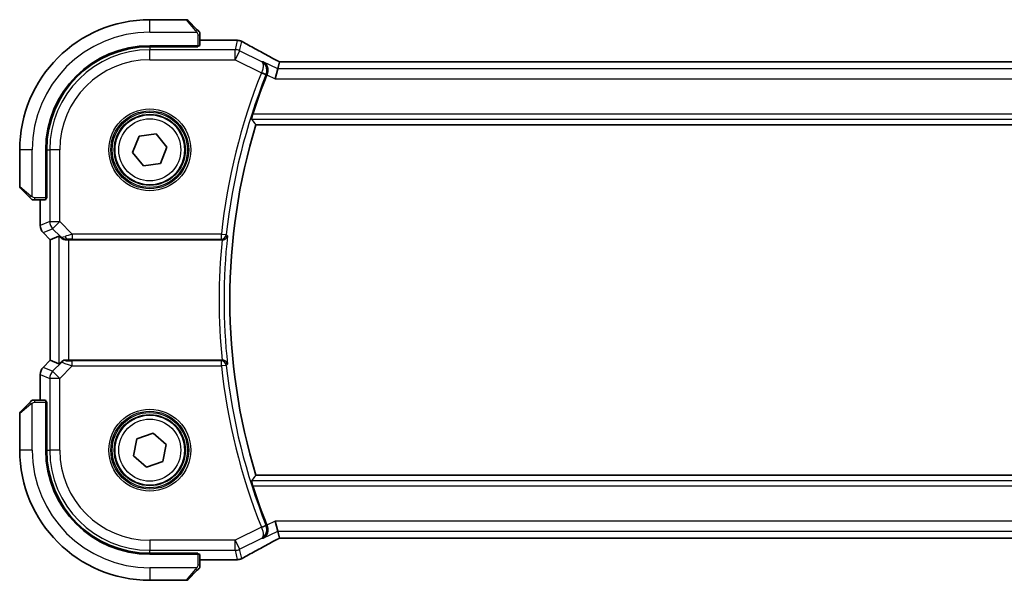
# Model space of a CAD drawing. Units: millimetres. Extents: x 0 to 4536, y 0 to 843.
# Drawn here: x 1165 to 1263, y 696 to 752 of the extents above; entities that cross this region are included whole.
import ezdxf

# ---------------------------------------------------------------- set-up
doc = ezdxf.new("R2010")
doc.units = ezdxf.units.MM
doc.layers.add('Visible (ISO)', color=7, linetype='Continuous', lineweight=35)
doc.layers.add('Visible Narrow (ISO)', color=7, linetype='Continuous', lineweight=25)

msp = doc.modelspace()

# ---------------------------------------------------------------- linework, layer by layer
at = {"layer": 'Visible (ISO)'}
for p, q in [((1181.6253, 751.5182), (1177.9582, 751.5182)), ((1181.7667, 751.4596), (1182.7074, 750.519)), ((1182.9582, 748.9287), (1182.9582, 750.0144)), ((1177.9582, 748.9182), (1182.7582, 748.9182)), ((1182.6582, 748.8212), (1182.6582, 748.9182)), ((1182.7582, 748.9182), (1182.7582, 748.8212)), ((1186.5572, 749.4644), (1182.9582, 749.4644)), ((1182.7582, 748.8212), (1177.9582, 748.8203)), ((1190.741, 746.5983), (1190.9083, 747.3069)), ((1337.7237, 747.3072), (1191.1926, 747.3072)), ((1190.741, 746.5983), (1190.5053, 745.5997)), ((1188.5624, 741.0182), (1340.3539, 741.0182)), ((1176.8824, 739.8757), (1178.5958, 740.1286)), ((1178.5958, 740.1286), (1179.6716, 738.7712)), ((1176.2447, 738.2653), (1176.8824, 739.8757)), ((1164.9582, 738.5182), (1164.9582, 734.8511)), ((1167.5582, 733.7182), (1167.5582, 738.5182)), ((1167.6579, 738.5182), (1167.6579, 733.7064)), ((1177.3205, 736.9078), (1176.2447, 738.2653)), ((1179.6716, 738.7712), (1179.034, 737.1608)), ((1179.034, 737.1608), (1177.3205, 736.9078)), ((1165.9574, 733.769), (1165.0167, 734.7096)), ((1166.462, 733.5182), (1167.5477, 733.5182)), ((1167.0119, 733.5182), (1167.0119, 730.9547)), ((1167.5581, 733.7069), (1167.6579, 733.7073)), ((1167.6579, 733.7064), (1167.5581, 733.7063)), ((1167.5582, 733.8182), (1167.6579, 733.8182)), ((1167.3048, 730.2476), (1168.0119, 729.5405)), ((1168.0119, 729.5405), (1168.0133, 729.5411)), ((1168.0119, 717.4959), (1168.0119, 729.5405)), ((1168.878, 729.8993), (1168.0133, 729.5411)), ((1169.8767, 729.5182), (1185.1825, 729.5182)), ((1167.3048, 716.7888), (1168.0119, 717.4959)), ((1168.0133, 717.4954), (1168.0119, 717.4959)), ((1168.878, 717.1372), (1168.0133, 717.4954)), ((1185.1825, 717.5182), (1169.8767, 717.5182)), ((1167.0119, 716.0817), (1167.0119, 713.5182)), ((1167.5477, 713.5182), (1166.462, 713.5182)), ((1165.0167, 712.3268), (1165.9574, 713.2674)), ((1167.5581, 713.3302), (1167.6579, 713.3301)), ((1167.6579, 713.3292), (1167.5581, 713.3295)), ((1167.5582, 708.5182), (1167.5582, 713.3182)), ((1167.6579, 713.2182), (1167.5582, 713.2182)), ((1167.6579, 713.3301), (1167.6579, 708.5182)), ((1164.9582, 712.1854), (1164.9582, 708.5182)), ((1176.3182, 707.961), (1176.6556, 709.6598)), ((1176.6556, 709.6598), (1178.2955, 710.2171)), ((1178.2955, 710.2171), (1179.5981, 709.0755)), ((1179.5981, 709.0755), (1179.2607, 707.3766)), ((1177.6208, 706.8194), (1176.3182, 707.961)), ((1179.2607, 707.3766), (1177.6208, 706.8194)), ((1340.3539, 706.0182), (1188.5624, 706.0182)), ((1190.741, 700.4381), (1190.5053, 701.4367)), ((1190.9083, 699.7295), (1190.741, 700.4381)), ((1191.1926, 699.7292), (1337.7237, 699.7292)), ((1177.9582, 698.2161), (1182.7582, 698.2152)), ((1182.7582, 698.1182), (1177.9582, 698.1182)), ((1182.6582, 698.1182), (1182.6582, 698.2153)), ((1182.7582, 698.2152), (1182.7582, 698.1182)), ((1182.9582, 697.0221), (1182.9582, 698.1077)), ((1182.9582, 697.572), (1186.5572, 697.572)), ((1182.7074, 696.5174), (1181.7667, 695.5768)), ((1177.9582, 695.5182), (1181.6253, 695.5182))]:
    msp.add_line(p, q, dxfattribs=at)
for centre in [(1177.9582, 738.5182), (1177.9582, 708.5182)]:
    msp.add_circle(centre, 3.5, dxfattribs=at)
for centre, radius, start, end in [((1177.9582, 738.5182), 13, 90, 180), ((1181.6253, 751.3182), 0.2, 45, 90), ((1177.9582, 738.5182), 10.4, 90, 180), ((1186.5572, 748.4644), 1, 87.188054, 90), ((1186.7077, 748.4571), 1, 61.020189, 87.242561), ((1177.96, 738.5182), 10.3021, 90.010482, 180), ((1246.0582, 723.5182), 60.7124, 158.247678, 162.189013), ((1246.0582, 723.5182), 60.1, 163.071304, 196.928696), ((1165.1582, 734.8511), 0.2, 180, 225), ((1168.0119, 730.9547), 1, 180, 225), ((1168.0119, 716.0817), 1, 135, 180), ((1165.1582, 712.1854), 0.2, 135, 180), ((1177.9582, 708.5182), 13, 180, 270), ((1177.9582, 708.5182), 10.4, 180, 270), ((1177.96, 708.5182), 10.3021, 180, 269.989518), ((1246.0582, 723.5182), 60.7124, 197.810987, 201.752322), ((1186.7077, 698.5793), 1, 272.757439, 298.979811), ((1186.5572, 698.572), 1, 270, 272.811946), ((1181.6253, 695.7182), 0.2, 270, 315)]:
    msp.add_arc(centre, radius, start, end, dxfattribs=at)
for centre, major_axis, ratio, start_param, end_param in [((1182.7582, 748.9287), (0.2, 0), 0.0524078, 4.712389, 6.2831853), ((1200.8538, 750.2349), (20.7493, -0.0088), 0.051556, 3.9555329, 3.965399), ((1191.1926, 747.4037), (1.8933, 0), 0.0509343, 4.5635179, 4.7124), ((1167.5477, 733.7182), (0, 0.2), 0.0524078, 3.1415927, 4.712389), ((1169.8767, 728.8967), (-0.9993, 1.0021), 0.037007, 5.7366438, 6.2679172), ((1169.8767, 729.4307), (1, 0), 0.0874887, 1.5707963, 1.7049445), ((1169.8767, 718.1397), (-0.9993, -1.0021), 0.037007, 0.0152681, 0.7719092), ((1169.8767, 717.6057), (-1, 0), 0.0874887, 1.2240703, 1.5707963), ((1167.5477, 713.3182), (0, 0.2), 0.0524078, 4.712389, 6.2831853), ((1191.1925, 699.6328), (-1.8931, 0), 0.0509256, 4.71237, 4.8612679), ((1182.7582, 698.1077), (-0.2, 0), 0.0524078, 3.1415927, 4.712389), ((1200.8536, 696.8016), (-20.7488, -0.0088), 0.051554, 5.4593788, 5.4692451)]:
    msp.add_ellipse(centre, major_axis=major_axis, ratio=ratio, start_param=start_param, end_param=end_param, dxfattribs=at)
for points, knots in [([(1182.8996, 750.3268), (1182.8996, 750.3268), (1182.8597, 750.3667), (1182.791, 750.4353), (1182.7611, 750.4653), (1182.7314, 750.495), (1182.7074, 750.519)], [0, 0, 0, 0, 0.6962573, 0.6962573, 0.6962573, 1, 1, 1, 1]), ([(1182.8996, 750.3268), (1182.9023, 750.3241), (1182.905, 750.3212), (1182.9102, 750.3154), (1182.9127, 750.3124), (1182.9158, 750.3084), (1182.9166, 750.3074), (1182.9211, 750.3015), (1182.9245, 750.2967), (1182.9313, 750.2858), (1182.9346, 750.2798), (1182.9399, 750.2691), (1182.942, 750.2643), (1182.9485, 750.2482), (1182.952, 750.2363), (1182.9546, 750.223), (1182.9549, 750.2215), (1182.9553, 750.2189), (1182.9555, 750.2179), (1182.9558, 750.2158), (1182.956, 750.2147), (1182.9567, 750.2101), (1182.9571, 750.2066), (1182.9576, 750.2002), (1182.9578, 750.1974), (1182.958, 750.193), (1182.9581, 750.1915), (1182.9581, 750.1885), (1182.9582, 750.1869), (1182.9582, 750.1854)], [0, 0, 0, 0, 0.001249508, 0.001249508, 0.002578925, 0.002578925, 0.003021634, 0.003021634, 0.005168966, 0.005168966, 0.007160771, 0.007160771, 0.008736927, 0.008736927, 0.01240767, 0.01240767, 0.012883896, 0.012883896, 0.013256371, 0.013256371, 0.013694281, 0.013694281, 0.015009385, 0.015009385, 0.01596232, 0.01596232, 0.016447862, 0.016447862, 0.016936428, 0.016936428, 0.016936428, 0.016936428]), ([(1182.9582, 750.0144), (1182.9582, 750.0836), (1182.9582, 750.174), (1182.9582, 750.1836), (1182.9582, 750.1853), (1182.9582, 750.1854), (1182.9582, 750.1854)], [0, 0, 0, 0, 0.8537867, 0.8537867, 0.8537867, 1, 1, 1, 1]), ([(1190.6406, 747.4572), (1190.3937, 747.5893), (1190.1499, 747.7201), (1189.6687, 747.9791), (1189.4314, 748.1072), (1188.9638, 748.3606), (1188.7334, 748.4858), (1188.28, 748.7332), (1188.057, 748.8553), (1187.6187, 749.0962), (1187.4034, 749.2149), (1187.1922, 749.3319)], [-1.15012169, -1.15012169, -1.15012169, -1.15012169, -1.10894322, -1.10894322, -1.06776475, -1.06776475, -1.02658629, -1.02658629, -0.98540782, -0.98540782, -0.94422935, -0.94422935, -0.94422935, -0.94422935]), ([(1189.2929, 747.3224), (1189.2941, 747.3217), (1189.2953, 747.321), (1189.4229, 747.247), (1189.5339, 747.1393), (1189.6773, 746.9008), (1189.7235, 746.7821), (1189.7637, 746.5497), (1189.7677, 746.4422), (1189.7426, 746.237), (1189.7189, 746.1425), (1189.6819, 746.0507)], [-0.00060678, -0.00060678, -0.00060678, -0.00060678, 0, 0, 0.06461693, 0.06461693, 0.11216347, 0.11216347, 0.14783523, 0.14783523, 0.17786562, 0.17786562, 0.17786562, 0.17786562]), ([(1190.6406, 747.4572), (1190.6593, 747.4472), (1190.6782, 747.4371), (1190.7165, 747.4167), (1190.7358, 747.4065), (1190.7748, 747.3858), (1190.7945, 747.3754), (1190.8342, 747.3545), (1190.8542, 747.3439), (1190.8903, 747.325), (1190.9063, 747.3166), (1190.9223, 747.3082)], [1.15012169, 1.15012169, 1.15012169, 1.15012169, 1.1838899, 1.1838899, 1.21765812, 1.21765812, 1.25142633, 1.25142633, 1.28519454, 1.28519454, 1.31180276, 1.31180276, 1.31180276, 1.31180276]), ([(1188.1398, 741.5907), (1188.1364, 741.5956), (1188.1356, 741.6094), (1188.141, 741.6595), (1188.1485, 741.6995), (1188.1694, 741.7912), (1188.1843, 741.8491), (1188.2183, 741.9693), (1188.237, 742.0309), (1188.2556, 742.0888)], [0.003039964, 0.003039964, 0.003039964, 0.003039964, 0.018947397, 0.018947397, 0.037894794, 0.037894794, 0.057361926, 0.057361926, 0.075429389, 0.075429389, 0.075429389, 0.075429389]), ([(1165.9574, 733.769), (1166.0247, 733.7017), (1166.1357, 733.5907), (1166.1474, 733.579), (1166.1494, 733.577), (1166.1496, 733.5768), (1166.1496, 733.5768)], [0, 0, 0, 0, 0.8530445, 0.8530445, 0.8530445, 1, 1, 1, 1]), ([(1166.291, 733.5182), (1166.2893, 733.5182), (1166.2876, 733.5182), (1166.2844, 733.5183), (1166.2827, 733.5184), (1166.2781, 733.5186), (1166.2751, 733.5188), (1166.2687, 733.5194), (1166.2653, 733.5199), (1166.2609, 733.5205), (1166.2598, 733.5207), (1166.2578, 733.521), (1166.2569, 733.5211), (1166.2548, 733.5215), (1166.2536, 733.5217), (1166.2509, 733.5223), (1166.2493, 733.5226), (1166.2435, 733.5239), (1166.2393, 733.5249), (1166.2269, 733.5286), (1166.2187, 733.5315), (1166.2056, 733.5372), (1166.2006, 733.5397), (1166.1919, 733.5444), (1166.1882, 733.5466), (1166.1795, 733.5521), (1166.1747, 733.5554), (1166.1628, 733.5645), (1166.1559, 733.5704), (1166.1496, 733.5768)], [0, 0, 0, 0, 0.000520587, 0.000520587, 0.001037256, 0.001037256, 0.002045376, 0.002045376, 0.003307871, 0.003307871, 0.003728285, 0.003728285, 0.00406526, 0.00406526, 0.004432656, 0.004432656, 0.004921516, 0.004921516, 0.006224786, 0.006224786, 0.008840843, 0.008840843, 0.010511791, 0.010511791, 0.011813928, 0.011813928, 0.01381422, 0.01381422, 0.016855773, 0.016855773, 0.016855773, 0.016855773]), ([(1166.291, 733.5182), (1166.291, 733.5182), (1166.3498, 733.5182), (1166.4244, 733.5182), (1166.4373, 733.5182), (1166.4501, 733.5182), (1166.462, 733.5182)], [0, 0, 0, 0, 0.8525306, 0.8525306, 0.8525306, 1, 1, 1, 1]), ([(1169.0422, 729.7721), (1169.0502, 729.7649), (1169.0584, 729.7579), (1169.1276, 729.7005), (1169.2078, 729.6476), (1169.397, 729.5646), (1169.5063, 729.5348), (1169.6575, 729.519), (1169.6998, 729.5169), (1169.7429, 729.5174)], [0.379747122, 0.379747122, 0.379747122, 0.379747122, 0.384507939, 0.384507939, 0.419101413, 0.419101413, 0.453694888, 0.453694888, 0.466314653, 0.466314653, 0.466314653, 0.466314653]), ([(1185.1935, 729.5182), (1185.2433, 729.5181), (1185.2919, 729.5248), (1185.3935, 729.5515), (1185.4439, 729.5737), (1185.5477, 729.6365), (1185.5962, 729.681), (1185.6799, 729.7883), (1185.7101, 729.8541), (1185.7244, 729.9219), (1185.7246, 729.9228), (1185.7248, 729.9238)], [-0.087661999, -0.087661999, -0.087661999, -0.087661999, -0.072576481, -0.072576481, -0.054444171, -0.054444171, -0.030091816, -0.030091816, 0, 0, 0.000429239, 0.000429239, 0.000429239, 0.000429239]), ([(1169.1864, 717.3959), (1169.2285, 717.435), (1169.2817, 717.4689), (1169.4023, 717.5143), (1169.47, 717.5255), (1169.5365, 717.5234), (1169.5367, 717.5234), (1169.5368, 717.5234)], [0.041765706, 0.041765706, 0.041765706, 0.041765706, 0.062771549, 0.062771549, 0.083919902, 0.083919902, 0.083981588, 0.083981588, 0.083981588, 0.083981588]), ([(1185.7248, 717.1126), (1185.7246, 717.1136), (1185.7244, 717.1146), (1185.7135, 717.1665), (1185.6933, 717.2168), (1185.636, 717.309), (1185.5993, 717.3518), (1185.5113, 717.4245), (1185.4607, 717.4554), (1185.3575, 717.4962), (1185.3081, 717.5091), (1185.2354, 717.5171), (1185.2145, 717.5183), (1185.1935, 717.5182)], [-0.08725489, -0.08725489, -0.08725489, -0.08725489, -0.086829233, -0.086829233, -0.064055961, -0.064055961, -0.042416045, -0.042416045, -0.022169659, -0.022169659, -0.006294133, -0.006294133, 0, 0, 0, 0]), ([(1166.1496, 713.4596), (1166.1496, 713.4596), (1166.1097, 713.4197), (1166.041, 713.3511), (1166.0111, 713.3212), (1165.9814, 713.2914), (1165.9574, 713.2674)], [0, 0, 0, 0, 0.6962573, 0.6962573, 0.6962573, 1, 1, 1, 1]), ([(1166.1496, 713.4596), (1166.1523, 713.4624), (1166.1552, 713.4651), (1166.161, 713.4702), (1166.164, 713.4727), (1166.168, 713.4759), (1166.169, 713.4767), (1166.1748, 713.4812), (1166.1797, 713.4845), (1166.1906, 713.4913), (1166.1966, 713.4947), (1166.2072, 713.5), (1166.212, 713.5021), (1166.2282, 713.5085), (1166.2401, 713.512), (1166.2534, 713.5147), (1166.2549, 713.515), (1166.2575, 713.5154), (1166.2585, 713.5156), (1166.2606, 713.5159), (1166.2617, 713.5161), (1166.2663, 713.5167), (1166.2698, 713.5171), (1166.2762, 713.5177), (1166.279, 713.5179), (1166.2833, 713.5181), (1166.2848, 713.5181), (1166.2879, 713.5182), (1166.2895, 713.5182), (1166.291, 713.5182)], [0, 0, 0, 0, 0.001249508, 0.001249508, 0.002578925, 0.002578925, 0.003021634, 0.003021634, 0.005168966, 0.005168966, 0.007160771, 0.007160771, 0.008736927, 0.008736927, 0.01240767, 0.01240767, 0.012883896, 0.012883896, 0.013256371, 0.013256371, 0.013694281, 0.013694281, 0.015009385, 0.015009385, 0.01596232, 0.01596232, 0.016447862, 0.016447862, 0.016936428, 0.016936428, 0.016936428, 0.016936428]), ([(1166.462, 713.5182), (1166.3928, 713.5182), (1166.3024, 713.5182), (1166.2928, 713.5182), (1166.2911, 713.5182), (1166.291, 713.5182), (1166.291, 713.5182)], [0, 0, 0, 0, 0.8537867, 0.8537867, 0.8537867, 1, 1, 1, 1]), ([(1188.2556, 704.9476), (1188.237, 705.0055), (1188.2183, 705.0672), (1188.1843, 705.1874), (1188.1694, 705.2453), (1188.1485, 705.3369), (1188.141, 705.377), (1188.1356, 705.4271), (1188.1364, 705.4409), (1188.1398, 705.4457)], [0.23418427, 0.23418427, 0.23418427, 0.23418427, 0.252251733, 0.252251733, 0.271718865, 0.271718865, 0.290666262, 0.290666262, 0.306573695, 0.306573695, 0.306573695, 0.306573695]), ([(1189.2929, 699.7141), (1189.2941, 699.7148), (1189.2953, 699.7154), (1189.3906, 699.7707), (1189.476, 699.8442), (1189.6153, 700.0204), (1189.6715, 700.1224), (1189.7429, 700.3404), (1189.7625, 700.4537), (1189.762, 700.6707), (1189.7491, 700.7703), (1189.7104, 700.9089), (1189.6973, 700.9476), (1189.6819, 700.9857)], [-0.17669105, -0.17669105, -0.17669105, -0.17669105, -0.17608955, -0.17608955, -0.12840864, -0.12840864, -0.08325262, -0.08325262, -0.04369718, -0.04369718, -0.01232697, -0.01232697, 0, 0, 0, 0]), ([(1190.9223, 699.7282), (1190.9063, 699.7198), (1190.8903, 699.7114), (1190.8542, 699.6925), (1190.8342, 699.682), (1190.7945, 699.661), (1190.7748, 699.6506), (1190.7358, 699.63), (1190.7165, 699.6197), (1190.6782, 699.5994), (1190.6593, 699.5893), (1190.6406, 699.5792)], [-1.31180276, -1.31180276, -1.31180276, -1.31180276, -1.28519454, -1.28519454, -1.25142633, -1.25142633, -1.21765812, -1.21765812, -1.1838899, -1.1838899, -1.15012169, -1.15012169, -1.15012169, -1.15012169]), ([(1187.1922, 697.7045), (1187.4034, 697.8215), (1187.6187, 697.9403), (1188.057, 698.1812), (1188.28, 698.3033), (1188.7334, 698.5506), (1188.9638, 698.6759), (1189.4314, 698.9292), (1189.6687, 699.0574), (1190.1499, 699.3164), (1190.3937, 699.4472), (1190.6406, 699.5792)], [0.94422935, 0.94422935, 0.94422935, 0.94422935, 0.98540782, 0.98540782, 1.02658629, 1.02658629, 1.06776475, 1.06776475, 1.10894322, 1.10894322, 1.15012169, 1.15012169, 1.15012169, 1.15012169]), ([(1182.7074, 696.5174), (1182.7747, 696.5848), (1182.8857, 696.6958), (1182.8974, 696.7074), (1182.8994, 696.7094), (1182.8996, 696.7096), (1182.8996, 696.7096)], [0, 0, 0, 0, 0.8530445, 0.8530445, 0.8530445, 1, 1, 1, 1]), ([(1182.9582, 696.8511), (1182.9582, 696.8494), (1182.9581, 696.8477), (1182.9581, 696.8444), (1182.958, 696.8428), (1182.9578, 696.8381), (1182.9575, 696.8352), (1182.9569, 696.8288), (1182.9565, 696.8254), (1182.9559, 696.821), (1182.9557, 696.8199), (1182.9554, 696.8179), (1182.9552, 696.817), (1182.9549, 696.8148), (1182.9547, 696.8137), (1182.9541, 696.811), (1182.9538, 696.8094), (1182.9525, 696.8036), (1182.9515, 696.7994), (1182.9478, 696.7869), (1182.9449, 696.7787), (1182.9392, 696.7657), (1182.9367, 696.7606), (1182.932, 696.752), (1182.9298, 696.7483), (1182.9243, 696.7395), (1182.921, 696.7347), (1182.9119, 696.7229), (1182.9059, 696.716), (1182.8996, 696.7096)], [0, 0, 0, 0, 0.000520587, 0.000520587, 0.001037256, 0.001037256, 0.002045376, 0.002045376, 0.003307871, 0.003307871, 0.003728285, 0.003728285, 0.00406526, 0.00406526, 0.004432656, 0.004432656, 0.004921516, 0.004921516, 0.006224786, 0.006224786, 0.008840843, 0.008840843, 0.010511791, 0.010511791, 0.011813928, 0.011813928, 0.01381422, 0.01381422, 0.016855773, 0.016855773, 0.016855773, 0.016855773]), ([(1182.9582, 696.8511), (1182.9582, 696.8511), (1182.9582, 696.9099), (1182.9582, 696.9845), (1182.9582, 696.9974), (1182.9582, 697.0101), (1182.9582, 697.0221)], [0, 0, 0, 0, 0.8525306, 0.8525306, 0.8525306, 1, 1, 1, 1])]:
    msp.add_open_spline(points, degree=3, knots=knots, dxfattribs=at)
for points, degree in [([(1190.9117, 747.3083), (1190.9097, 747.3083), (1190.9085, 747.3079), (1190.9083, 747.3069)], 3), ([(1189.6819, 746.0507), (1189.6775, 746.0398), (1189.6731, 746.0288), (1189.6688, 746.018)], 3), ([(1188.1398, 741.5907), (1188.3511, 741.3034), (1188.5624, 741.0182)], 2), ([(1185.1935, 729.5182), (1185.1898, 729.5182), (1185.1862, 729.5182), (1185.1825, 729.5182)], 3), ([(1185.1825, 717.5182), (1185.1862, 717.5182), (1185.1898, 717.5182), (1185.1935, 717.5182)], 3), ([(1188.5624, 706.0182), (1188.3511, 705.733), (1188.1398, 705.4457)], 2), ([(1189.6688, 701.0185), (1189.6731, 701.0076), (1189.6775, 700.9967), (1189.6819, 700.9857)], 3), ([(1190.9083, 699.7295), (1190.9085, 699.7286), (1190.9096, 699.7281), (1190.9117, 699.7282)], 3)]:
    msp.add_open_spline(points, degree=degree, dxfattribs=at)
at = {"layer": 'Visible Narrow (ISO)'}
for p, q in [((1177.9582, 750.2682), (1177.9582, 751.5182)), ((1182.566, 750.3984), (1181.6253, 751.5182)), ((1177.9582, 750.2682), (1182.6627, 750.2682)), ((1182.7582, 750.0144), (1182.7582, 748.9182)), ((1182.7582, 750.0144), (1182.9582, 750.0144)), ((1182.4582, 748.9182), (1182.4582, 748.8211)), ((1182.9582, 749.4631), (1186.5572, 749.4631)), ((1186.7077, 749.4558), (1186.4867, 748.5197)), ((1186.5572, 749.4631), (1186.5572, 749.4644)), ((1186.9333, 748.4143), (1187.1543, 749.3503)), ((1177.9582, 748.8203), (1177.9582, 748.5197)), ((1177.9582, 747.5211), (1177.9582, 748.5197)), ((1186.4867, 748.5197), (1177.9582, 748.5197)), ((1186.4867, 747.5211), (1186.4867, 748.5197)), ((1186.9333, 748.4143), (1186.4867, 747.5211)), ((1189.1459, 747.308), (1186.9333, 748.4143)), ((1177.9582, 747.5211), (1186.4867, 747.5211)), ((1186.4867, 747.5211), (1189.1105, 746.2092)), ((1190.741, 746.5983), (1189.2929, 747.3224)), ((1191.1926, 747.3072), (1191.1926, 747.3059)), ((1191.1926, 747.3059), (1337.7237, 747.3059)), ((1189.1105, 746.2092), (1189.5732, 746.0248)), ((1189.6688, 746.018), (1190.5053, 745.5997)), ((1338.1753, 746.5983), (1190.741, 746.5983)), ((1190.5053, 745.5997), (1338.4111, 745.5997)), ((1340.6607, 742.0888), (1188.2556, 742.0888)), ((1188.1398, 741.5907), (1340.7765, 741.5907)), ((1166.2082, 738.5182), (1164.9582, 738.5182)), ((1166.2082, 733.8137), (1166.2082, 738.5182)), ((1167.6579, 738.5182), (1167.9567, 738.5182)), ((1168.9553, 738.5182), (1167.9567, 738.5182)), ((1167.9567, 738.5182), (1167.9567, 731.3455)), ((1168.9553, 731.3455), (1168.9553, 738.5182)), ((1164.9582, 734.8511), (1166.078, 733.9104)), ((1166.462, 733.5182), (1166.462, 733.7182)), ((1167.5582, 733.7182), (1166.462, 733.7182)), ((1167.0133, 730.9547), (1167.0133, 733.5182)), ((1167.6579, 734.0182), (1167.5582, 734.0182)), ((1167.9567, 731.3455), (1167.0133, 730.9547)), ((1167.9567, 731.3455), (1168.9553, 731.3455)), ((1168.9553, 731.3455), (1168.2491, 730.6393)), ((1170.1931, 730.1076), (1168.9553, 731.3455)), ((1167.0119, 730.9547), (1167.0133, 730.9547)), ((1167.3058, 730.2486), (1167.3048, 730.2476)), ((1167.3058, 730.2486), (1168.2491, 730.6393)), ((1168.0133, 729.5411), (1167.3058, 730.2486)), ((1168.2491, 730.6393), (1169.0288, 729.8597)), ((1168.0133, 717.4954), (1168.0133, 729.5411)), ((1168.878, 729.8993), (1168.878, 717.1372)), ((1169.0288, 729.8597), (1169.0422, 729.7721)), ((1169.7306, 729.5983), (1169.7429, 729.5174)), ((1169.8767, 717.5182), (1169.8767, 729.5182)), ((1185.1115, 730.1076), (1170.1931, 730.1076)), ((1170.1931, 730.1076), (1170.1931, 729.6095)), ((1170.1931, 729.6095), (1185.1115, 729.6095)), ((1185.1115, 730.1076), (1185.6067, 730.0541)), ((1185.1115, 729.6095), (1185.1115, 730.1076)), ((1167.3058, 716.7879), (1168.0133, 717.4954)), ((1169.1864, 717.3959), (1169.1754, 717.3234)), ((1169.5284, 717.4684), (1169.5368, 717.5234)), ((1170.1931, 716.9288), (1170.1931, 717.4269)), ((1185.1115, 717.4269), (1170.1931, 717.4269)), ((1185.1115, 716.9288), (1185.1115, 717.4269)), ((1167.3048, 716.7888), (1167.3058, 716.7879)), ((1168.2491, 716.3971), (1167.3058, 716.7879)), ((1169.1754, 717.3234), (1168.2491, 716.3971)), ((1168.2491, 716.3971), (1168.9553, 715.691)), ((1168.9553, 715.691), (1170.1931, 716.9288)), ((1170.1931, 716.9288), (1185.1115, 716.9288)), ((1185.6067, 716.9824), (1185.1115, 716.9288)), ((1167.0133, 716.0817), (1167.0119, 716.0817)), ((1167.0133, 713.5182), (1167.0133, 716.0817)), ((1167.0133, 716.0817), (1167.9567, 715.691)), ((1168.9553, 715.691), (1167.9567, 715.691)), ((1167.9567, 715.691), (1167.9567, 708.5182)), ((1168.9553, 708.5182), (1168.9553, 715.691)), ((1166.462, 713.3182), (1166.462, 713.5182)), ((1166.078, 713.126), (1164.9582, 712.1854)), ((1166.2082, 708.5182), (1166.2082, 713.2228)), ((1166.462, 713.3182), (1167.5582, 713.3182)), ((1167.5582, 713.0182), (1167.6579, 713.0182)), ((1166.2082, 708.5182), (1164.9582, 708.5182)), ((1167.6579, 708.5182), (1167.9567, 708.5182)), ((1168.9553, 708.5182), (1167.9567, 708.5182)), ((1340.7765, 705.4457), (1188.1398, 705.4457)), ((1188.2556, 704.9476), (1340.6607, 704.9476)), ((1189.1105, 700.8273), (1186.4867, 699.5153)), ((1189.1105, 700.8273), (1189.5732, 701.0116)), ((1190.5053, 701.4367), (1189.6688, 701.0185)), ((1338.4111, 701.4367), (1190.5053, 701.4367)), ((1186.9333, 698.6221), (1189.1459, 699.7284)), ((1189.2929, 699.7141), (1190.741, 700.4381)), ((1190.741, 700.4381), (1338.1753, 700.4381)), ((1191.1926, 699.7292), (1191.1926, 699.7306)), ((1337.7237, 699.7306), (1191.1926, 699.7306)), ((1186.4867, 699.5153), (1177.9582, 699.5153)), ((1177.9582, 699.5153), (1177.9582, 698.5167)), ((1186.4867, 698.5167), (1186.4867, 699.5153)), ((1186.4867, 699.5153), (1186.9333, 698.6221)), ((1177.9582, 698.5167), (1186.4867, 698.5167)), ((1177.9582, 698.2161), (1177.9582, 698.5167)), ((1182.4582, 698.2153), (1182.4582, 698.1182)), ((1182.7582, 698.1182), (1182.7582, 697.0221)), ((1186.4867, 698.5167), (1186.7077, 697.5807)), ((1187.1543, 697.6861), (1186.9333, 698.6221)), ((1182.6627, 696.7682), (1177.9582, 696.7682)), ((1177.9582, 696.7682), (1177.9582, 695.5182)), ((1182.9582, 697.0221), (1182.7582, 697.0221)), ((1186.5572, 697.5734), (1182.9582, 697.5734)), ((1186.5572, 697.572), (1186.5572, 697.5734)), ((1181.6253, 695.5182), (1182.566, 696.638))]:
    msp.add_line(p, q, dxfattribs=at)
for centre, radius in [((1177.9582, 738.5182), 4.0898), ((1177.9582, 738.5182), 3.8899), ((1177.9582, 738.5182), 3.7567), ((1177.9582, 738.5182), 3.5569), ((1177.9582, 738.5182), 3.1), ((1177.9582, 708.5182), 4.0898), ((1177.9582, 708.5182), 3.8899), ((1177.9582, 708.5182), 3.7567), ((1177.9582, 708.5182), 3.5569), ((1177.9582, 708.5182), 3.1)]:
    msp.add_circle(centre, radius, dxfattribs=at)
for centre, radius, start, end in [((1177.9582, 738.5182), 11.75, 90, 180), ((1177.9582, 738.5182), 10.0015, 90, 180), ((1177.9582, 738.5182), 9.0029, 90, 180), ((1246.0582, 723.5182), 61.3018, 158.275031, 173.829293), ((1246.0582, 723.5182), 60.8037, 158.275031, 173.829293), ((1246.0582, 723.5182), 61.1706, 174.371015, 185.628985), ((1246.0582, 723.5182), 60.6725, 173.939628, 186.060372), ((1246.0582, 723.5182), 61.3018, 186.170707, 201.724969), ((1246.0582, 723.5182), 60.8037, 186.170707, 201.724969), ((1177.9582, 708.5182), 11.75, 180, 270), ((1177.9582, 708.5182), 10.0015, 180, 270), ((1177.9582, 708.5182), 9.0029, 180, 270)]:
    msp.add_arc(centre, radius, start, end, dxfattribs=at)
for centre, major_axis, ratio, start_param, end_param in [((1182.566, 750.3776), (0.1414, 0.1414), 0.0738463, 0, 1.4970838), ((1186.5572, 748.4644), (0.0491, 0.9988), 0.6833902, 0, 0.0717494), ((1200.9176, 750.2661), (21, 0), 0.0524078, 3.9593915, 3.9691667), ((1186.7077, 748.4571), (0.0481, 0.9988), 0.6762389, 0, 0.0711027), ((1186.7077, 748.4571), (0.9732, -0.2298), 0.9985533, 1.339296, 1.8022966), ((1186.7077, 748.4571), (0.4845, 0.8748), 0.6265686, 0, 0.0672025), ((1201.3642, 743.1513), (-20.9942, 10.526), 0.0468492, 0.8510588, 1.0569511), ((1186.4867, 747.5211), (-0.9732, 0.2298), 0.9985533, 4.4808887, 4.9438893), ((1190.1689, 746.5754), (0.4717, 0.8818), 0.4650884, 0, 0.0591535), ((1191.6392, 747.0575), (-1.9994, 1.0025), 0.0468492, 1.0569511, 1.2259097), ((1191.1926, 747.4107), (2, 0), 0.0524078, 4.5697565, 4.712389), ((1189.1172, 746.2259), (0.4638, -0.1867), 0.0358376, 0.0873227, 1.5678855), ((1166.0988, 733.9104), (-0.1414, -0.1414), 0.0738463, 4.7861015, 6.2831853), ((1168.9553, 731.3455), (0.3827, -0.9239), 0.998395, 4.3202575, 5.1045205), ((1168.0119, 730.9547), (-0.3827, 0.9239), 0.998395, 1.1786648, 1.9629278), ((1169.735, 730.5658), (-0.729, -0.6851), 0.4646653, 0.0668044, 0.8509215), ((1169.735, 730.5658), (0.904, 0.4362), 0.9559185, 3.4917233, 4.2758404), ((1170.2369, 730.0639), (-1.0614, -0.3524), 0.0494607, 4.7371901, 5.4715095), ((1169.7306, 730.0964), (0.0295, -0.4991), 0.5594163, 5.1735807, 6.1778426), ((1170.2369, 729.5658), (-0.7085, 0.0027), 0.0616271, 4.7744099, 5.5087292), ((1185.1115, 730.1076), (0.3721, 0.334), 0.9931595, 3.9842512, 5.4405267), ((1169.5284, 716.9703), (-0.4943, 0.0755), 0.9961063, 4.863486, 5.6476031), ((1170.2369, 717.4707), (-0.7085, -0.0027), 0.0616271, 6.2735242, 7.7919607), ((1185.1115, 716.9288), (-0.3721, 0.334), 0.9931595, 3.9842512, 5.4405267), ((1168.0119, 716.0817), (0.3827, 0.9239), 0.998395, 1.1786648, 1.9629278), ((1168.9553, 715.691), (-0.3827, -0.9239), 0.998395, 4.3202575, 5.1045205), ((1170.2369, 716.9726), (-1.0614, 0.3524), 0.0494607, 0.0275587, 1.5459952), ((1166.0988, 713.126), (-0.1414, 0.1414), 0.0738463, 0, 1.4970838), ((1189.1172, 700.8105), (0.4638, 0.1867), 0.0358376, 4.7152998, 6.1958626), ((1191.6392, 699.979), (-1.9994, -1.0025), 0.0468492, 5.0572756, 5.2262342), ((1191.1926, 699.6258), (-2, 0), 0.0524078, 4.712389, 4.8550215), ((1201.3642, 703.8851), (-20.9942, -10.526), 0.0468492, 5.2262342, 5.4321265), ((1190.1689, 700.461), (0.4717, -0.8818), 0.4650884, 6.2240318, 6.2831853), ((1186.4867, 699.5153), (0.9732, 0.2298), 0.9985533, 4.4808887, 4.9438893), ((1186.7077, 698.5793), (-0.9732, -0.2298), 0.9985533, 1.339296, 1.8022966), ((1186.7077, 698.5793), (0.4845, -0.8748), 0.6265686, 6.2159828, 6.2831853), ((1200.9176, 696.7704), (-21, 0), 0.0524078, 5.4556113, 5.4653865), ((1186.5572, 698.572), (0.0491, -0.9988), 0.6833902, 6.2114359, 6.2831853), ((1186.7077, 698.5793), (0.0481, -0.9988), 0.6762389, 6.2120826, 6.2831853), ((1182.566, 696.6589), (0.1414, -0.1414), 0.0738463, 4.7861015, 6.2831853)]:
    msp.add_ellipse(centre, major_axis=major_axis, ratio=ratio, start_param=start_param, end_param=end_param, dxfattribs=at)
for points in [[(1182.566, 750.3984), (1182.5764, 750.386), (1182.6539, 750.2819), (1182.6627, 750.2682)], [(1182.6627, 750.2682), (1182.6825, 750.2374), (1182.7582, 750.051), (1182.7582, 750.0144)], [(1189.2929, 747.3224), (1189.2439, 747.3176), (1189.1949, 747.3128), (1189.1459, 747.308)], [(1189.6819, 746.0507), (1189.6819, 746.0507), (1189.6819, 746.0507), (1189.6819, 746.0507)], [(1166.2082, 733.8137), (1166.1945, 733.8225), (1166.0904, 733.9), (1166.078, 733.9104)], [(1166.462, 733.7182), (1166.4254, 733.7182), (1166.239, 733.7939), (1166.2082, 733.8137)], [(1185.1935, 729.5182), (1185.1935, 729.5182), (1185.1935, 729.5182), (1185.1935, 729.5182)], [(1185.1935, 717.5182), (1185.1935, 717.5182), (1185.1935, 717.5182), (1185.1935, 717.5182)], [(1166.078, 713.126), (1166.0904, 713.1365), (1166.1945, 713.214), (1166.2082, 713.2228)], [(1166.2082, 713.2228), (1166.239, 713.2426), (1166.4254, 713.3182), (1166.462, 713.3182)], [(1189.6819, 700.9857), (1189.6819, 700.9857), (1189.6819, 700.9857), (1189.6819, 700.9857)], [(1189.1459, 699.7284), (1189.1949, 699.7236), (1189.2439, 699.7189), (1189.2929, 699.7141)], [(1182.6627, 696.7682), (1182.6539, 696.7545), (1182.5764, 696.6505), (1182.566, 696.638)], [(1182.7582, 697.0221), (1182.7582, 696.9855), (1182.6825, 696.799), (1182.6627, 696.7682)]]:
    msp.add_open_spline(points, degree=3, dxfattribs=at)
for points, knots in [([(1189.1459, 747.308), (1189.1954, 747.2758), (1189.2347, 747.2211), (1189.2776, 747.0912), (1189.2885, 747.0267), (1189.2919, 746.902), (1189.2897, 746.8491), (1189.2761, 746.7284), (1189.2636, 746.6582), (1189.2285, 746.5177), (1189.207, 746.448), (1189.1638, 746.3316), (1189.1453, 746.2865), (1189.1253, 746.242)], [-0.00041422, -0.00041422, -0.00041422, -0.00041422, 0.025609088, 0.025609088, 0.044012239, 0.044012239, 0.055709147, 0.055709147, 0.068788621, 0.068788621, 0.0805235, 0.0805235, 0.087857799, 0.087857799, 0.087857799, 0.087857799]), ([(1189.5799, 746.0414), (1189.5979, 746.0867), (1189.6129, 746.1335), (1189.6428, 746.2557), (1189.6523, 746.3306), (1189.6564, 746.4849), (1189.6489, 746.5639), (1189.6208, 746.703), (1189.6016, 746.7654), (1189.5398, 746.9158), (1189.4908, 746.9971), (1189.3522, 747.1693), (1189.2537, 747.2501), (1189.1459, 747.308)], [-0.087857799, -0.087857799, -0.087857799, -0.087857799, -0.0805235, -0.0805235, -0.068788621, -0.068788621, -0.055709147, -0.055709147, -0.044012239, -0.044012239, -0.025609088, -0.025609088, 0.00041422, 0.00041422, 0.00041422, 0.00041422]), ([(1189.1253, 746.242), (1189.1228, 746.2366), (1189.1204, 746.2311), (1189.1154, 746.2201), (1189.113, 746.2147), (1189.1105, 746.2092)], [-0.0018043361, -0.0018043361, -0.0018043361, -0.0018043361, -0.0009021681, -0.0009021681, 0, 0, 0, 0]), ([(1189.5732, 746.0248), (1189.5743, 746.0276), (1189.5755, 746.0304), (1189.5777, 746.0359), (1189.5788, 746.0387), (1189.5799, 746.0414)], [0, 0, 0, 0, 0.0009021681, 0.0009021681, 0.0018043361, 0.0018043361, 0.0018043361, 0.0018043361]), ([(1189.5799, 746.0414), (1189.5901, 746.0424), (1189.6003, 746.0433), (1189.6105, 746.0442), (1189.6343, 746.0464), (1189.6581, 746.0486), (1189.6819, 746.0507)], [0.1464522, 0.1464522, 0.1464522, 0.1464522, 0.17788268, 0.17788268, 0.17788268, 0.25128248, 0.25128248, 0.25128248, 0.25128248]), ([(1185.1115, 729.6095), (1185.1193, 729.6009), (1185.127, 729.5923), (1185.1347, 729.5837), (1185.1543, 729.5619), (1185.1739, 729.54), (1185.1935, 729.5182)], [0.09642545, 0.09642545, 0.09642545, 0.09642545, 0.12616376, 0.12616376, 0.12616376, 0.20150245, 0.20150245, 0.20150245, 0.20150245]), ([(1185.7248, 729.9238), (1185.6931, 729.9587), (1185.6615, 729.9936), (1185.63, 730.0284), (1185.6222, 730.037), (1185.6145, 730.0455), (1185.6067, 730.0541)], [-0.24745949, -0.24745949, -0.24745949, -0.24745949, -0.12616376, -0.12616376, -0.12616376, -0.09642545, -0.09642545, -0.09642545, -0.09642545]), ([(1185.1935, 717.5182), (1185.1739, 717.4964), (1185.1543, 717.4746), (1185.1347, 717.4528), (1185.127, 717.4442), (1185.1193, 717.4355), (1185.1115, 717.4269)], [0.75519454, 0.75519454, 0.75519454, 0.75519454, 0.83053323, 0.83053323, 0.83053323, 0.86027154, 0.86027154, 0.86027154, 0.86027154]), ([(1185.6067, 716.9824), (1185.6145, 716.9909), (1185.6222, 716.9995), (1185.63, 717.008), (1185.6615, 717.0429), (1185.6931, 717.0778), (1185.7248, 717.1126)], [-0.86027154, -0.86027154, -0.86027154, -0.86027154, -0.83053323, -0.83053323, -0.83053323, -0.7092375, -0.7092375, -0.7092375, -0.7092375]), ([(1189.1105, 700.8273), (1189.113, 700.8218), (1189.1154, 700.8163), (1189.1204, 700.8054), (1189.1228, 700.7999), (1189.1253, 700.7944)], [-0.0018043361, -0.0018043361, -0.0018043361, -0.0018043361, -0.0009021681, -0.0009021681, 0, 0, 0, 0]), ([(1189.1253, 700.7944), (1189.1557, 700.7269), (1189.1826, 700.6577), (1189.2402, 700.4839), (1189.2638, 700.3827), (1189.2945, 700.1735), (1189.2947, 700.0725), (1189.2635, 699.8604), (1189.2146, 699.7732), (1189.1459, 699.7284)], [0, 0, 0, 0, 0.011147143, 0.011147143, 0.028982573, 0.028982573, 0.052168631, 0.052168631, 0.088272019, 0.088272019, 0.088272019, 0.088272019]), ([(1189.1459, 699.7284), (1189.2955, 699.8088), (1189.4265, 699.9322), (1189.5793, 700.1981), (1189.6238, 700.3188), (1189.6587, 700.5569), (1189.659, 700.6686), (1189.6274, 700.8539), (1189.6073, 700.9261), (1189.5799, 700.995)], [-0.088272019, -0.088272019, -0.088272019, -0.088272019, -0.052168631, -0.052168631, -0.028982573, -0.028982573, -0.011147143, -0.011147143, 0, 0, 0, 0]), ([(1189.5799, 700.995), (1189.5788, 700.9978), (1189.5777, 701.0006), (1189.5755, 701.0061), (1189.5743, 701.0089), (1189.5732, 701.0116)], [0, 0, 0, 0, 0.0009021681, 0.0009021681, 0.0018043361, 0.0018043361, 0.0018043361, 0.0018043361]), ([(1189.6819, 700.9857), (1189.6577, 700.9879), (1189.6335, 700.9901), (1189.6093, 700.9923), (1189.5995, 700.9932), (1189.5897, 700.9941), (1189.5799, 700.995)], [-0.25120923, -0.25120923, -0.25120923, -0.25120923, -0.17660583, -0.17660583, -0.17660583, -0.14637895, -0.14637895, -0.14637895, -0.14637895])]:
    msp.add_open_spline(points, degree=3, knots=knots, dxfattribs=at)

doc.saveas('drawing.dxf')
